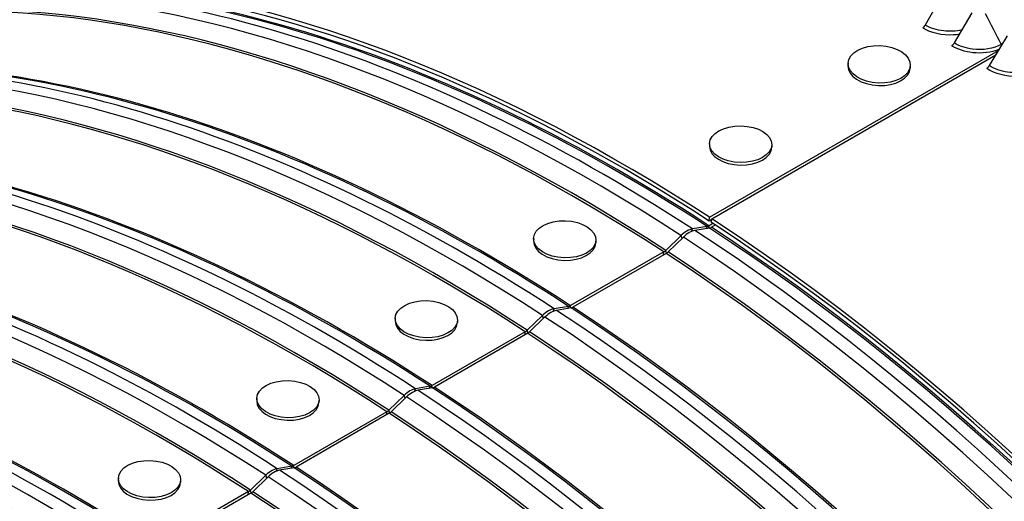
# Model space of a CAD drawing. Units: inches. Extents: x -12 to 113, y -9 to 70.
# Drawn here: x 69 to 73, y 61 to 64 of the extents above; entities that cross this region are included whole.
import ezdxf

# ---------------------------------------------------------------- set-up
doc = ezdxf.new("R2010")
doc.units = ezdxf.units.IN
doc.header["$MEASUREMENT"] = 0
doc.layers.add('PV', color=250, linetype='Continuous')

msp = doc.modelspace()

# ---------------------------------------------------------------- linework, layer by layer
at = {"layer": 'PV'}
for p, q in [((72.8438, 63.7475), (72.7674, 63.6123)), ((72.9751, 63.6666), (72.8969, 63.5325)), ((73.1337, 63.5646), (73.0535, 63.4318)), ((73.1126, 63.5296), (73.1063, 63.526)), ((71.8029, 62.7538), (73.0943, 63.4994)), ((71.8137, 62.7468), (73.0821, 63.4791)), ((72.4224, 63.4423), (72.422, 63.4311)), ((72.7005, 63.4319), (72.7001, 63.4207)), ((71.8033, 63.0826), (71.8031, 63.0713)), ((72.0815, 63.0776), (72.0813, 63.0663)), ((71.8019, 62.7365), (71.8029, 62.7538)), ((71.7922, 62.7126), (71.7269, 62.7017)), ((71.7892, 62.7033), (71.7922, 62.7126)), ((71.8002, 62.7051), (71.8008, 62.7158)), ((71.8182, 62.7259), (71.8008, 62.7158)), ((71.8135, 62.7432), (71.8019, 62.7365)), ((71.8289, 62.7189), (71.8115, 62.7088)), ((71.8127, 62.7295), (71.8137, 62.7468)), ((71.6757, 62.6721), (71.6072, 62.6058)), ((71.6864, 62.6651), (71.6179, 62.5988)), ((71.6802, 62.659), (71.6757, 62.6721)), ((71.7232, 62.6904), (71.7269, 62.7017)), ((71.803, 62.7056), (71.7377, 62.6947)), ((71.0172, 62.6594), (71.0168, 62.6481)), ((71.2953, 62.6511), (71.2949, 62.6399)), ((71.5985, 62.5991), (71.182, 62.3586)), ((71.6092, 62.5921), (71.1928, 62.3516)), ((71.5977, 62.5854), (71.5985, 62.5991)), ((71.6114, 62.5935), (71.6072, 62.6058)), ((71.1814, 62.3479), (71.182, 62.3586)), ((71.057, 62.3149), (70.9885, 62.2485)), ((71.0614, 62.3018), (71.057, 62.3149)), ((71.1045, 62.3332), (71.1082, 62.3445)), ((71.1735, 62.3554), (71.1082, 62.3445)), ((71.1842, 62.3484), (71.119, 62.3374)), ((71.1705, 62.3461), (71.1735, 62.3554)), ((70.3984, 62.3021), (70.3981, 62.2909)), ((70.6766, 62.2939), (70.6762, 62.2827)), ((71.0677, 62.3079), (70.9992, 62.2416)), ((70.9798, 62.2418), (70.5633, 62.0014)), ((70.9905, 62.2349), (70.574, 61.9944)), ((70.979, 62.2282), (70.9798, 62.2418)), ((70.9927, 62.2362), (70.9885, 62.2485)), ((70.4858, 61.976), (70.4895, 61.9872)), ((70.5548, 61.9981), (70.4895, 61.9872)), ((70.5655, 61.9912), (70.5003, 61.9802)), ((70.5518, 61.9889), (70.5548, 61.9981)), ((70.5627, 61.9907), (70.5633, 62.0014)), ((69.7797, 61.9449), (69.7794, 61.9337)), ((70.0578, 61.9367), (70.0575, 61.9255)), ((70.4382, 61.9576), (70.3698, 61.8913)), ((70.449, 61.9506), (70.3805, 61.8843)), ((70.4427, 61.9446), (70.4382, 61.9576)), ((70.3611, 61.8846), (69.9446, 61.6442)), ((70.3718, 61.8776), (69.9553, 61.6372)), ((70.3603, 61.871), (70.3611, 61.8846)), ((70.374, 61.879), (70.3698, 61.8913)), ((69.8671, 61.6187), (69.8708, 61.63)), ((69.9361, 61.6409), (69.8708, 61.63)), ((69.9468, 61.6339), (69.8815, 61.623)), ((69.9331, 61.6316), (69.9361, 61.6409)), ((69.944, 61.6335), (69.9446, 61.6442)), ((69.161, 61.5877), (69.1607, 61.5765)), ((69.4391, 61.5795), (69.4388, 61.5683)), ((69.8195, 61.6004), (69.7511, 61.5341)), ((69.8303, 61.5934), (69.7618, 61.5271)), ((69.824, 61.5873), (69.8195, 61.6004)), ((69.7424, 61.5274), (69.3259, 61.287)), ((69.7416, 61.5138), (69.7424, 61.5274)), ((69.7553, 61.5218), (69.7511, 61.5341)), ((69.7531, 61.5204), (69.3366, 61.28))]:
    msp.add_line(p, q, dxfattribs=at)
for centre, major_axis, ratio, start_param, end_param in [((73.5065, 57.058), (-6.125, 10.6088), 0.57735, 3.141593, 6.268268), ((72.4611, 56.4544), (-6.1017, 10.5684), 0.57735, 5.495933, 7.054983), ((72.359, 56.3955), (-6.0298, 10.444), 0.57735, 5.495933, 7.04266), ((72.3764, 56.4056), (-6.0174, 10.4225), 0.57735, 5.495933, 7.0405), ((73.2616, 56.9166), (-6.125, 10.6088), 0.57735, 3.076028, 6.348667), ((73.6215, 57.1244), (-6.0967, 10.5599), 0.57735, 3.734412, 5.690366), ((72.496, 56.4746), (6.1119, -10.5861), 0.57735, 0, 2.352595), ((72.4611, 56.4544), (6.1017, -10.5684), 0.57735, 5.511388, 8.63578), ((72.359, 56.3955), (6.0298, -10.444), 0.57735, 5.52371, 8.63578), ((71.4125, 55.8491), (-4.375, 7.5777), 0.57735, 5.434654, 6.316042), ((71.2858, 55.7759), (-4.3696, 7.5683), 0.57735, 5.434654, 6.345137), ((71.4125, 55.8491), (-4.3641, 7.5588), 0.57735, 5.434654, 6.20239), ((71.2189, 55.7373), (-4.352, 7.5379), 0.57735, 5.434654, 6.303023), ((71.2103, 55.7323), (-4.3509, 7.536), 0.57735, 5.434654, 6.283185), ((71.4125, 55.8491), (-4.3509, 7.536), 0.57735, 5.434654, 6.041945), ((71.337, 55.8055), (-4.3696, 7.5683), 0.57735, 5.434654, 6.017596), ((71.4039, 55.8441), (-4.352, 7.5379), 0.57735, 5.434654, 6.017596), ((70.6671, 55.4187), (-4.3696, 7.5683), 0.57735, 5.434654, 6.345137), ((70.6002, 55.3801), (-4.352, 7.5379), 0.57735, 5.434654, 6.303023), ((70.5916, 55.3751), (-4.3509, 7.536), 0.57735, 5.434654, 6.283185), ((72.7563, 63.6177), (-0.0113, -0.0187), 0.563697, 0.796817, 1.622181), ((70.7938, 55.4918), (-4.3509, 7.536), 0.57735, 5.434654, 6.041945), ((70.7183, 55.4483), (-4.3696, 7.5683), 0.57735, 5.434654, 6.017596), ((70.7852, 55.4869), (-4.352, 7.5379), 0.57735, 5.434654, 6.017596), ((72.886, 63.5377), (-0.0116, -0.0185), 0.551211, 0.806592, 1.631955), ((72.561, 63.4259), (0.139, -0.0052), 0.601178, 3.141593, 6.283185), ((73.0429, 63.4369), (-0.012, -0.0183), 0.535782, 0.817872, 1.643236), ((70.0484, 55.0615), (-4.3696, 7.5683), 0.57735, 5.434654, 6.345137), ((69.9815, 55.0228), (-4.352, 7.5379), 0.57735, 5.434654, 6.303023), ((69.9729, 55.0179), (-4.3509, 7.536), 0.57735, 5.434654, 6.283185), ((70.1751, 55.1346), (-4.3509, 7.536), 0.57735, 5.434654, 6.041945), ((70.1665, 55.1297), (-4.352, 7.5379), 0.57735, 5.434654, 6.017596), ((70.0996, 55.091), (-4.3696, 7.5683), 0.57735, 5.434654, 6.017596), ((71.9422, 63.0688), (0.1391, -0.0025), 0.589157, 3.141593, 6.283185), ((69.4296, 54.7042), (-4.3696, 7.5683), 0.57735, 5.434654, 6.345137), ((69.3628, 54.6656), (-4.352, 7.5379), 0.57735, 5.434654, 6.303023), ((69.3542, 54.6606), (-4.3509, 7.536), 0.57735, 5.434654, 6.283185), ((69.5564, 54.7774), (-4.3509, 7.536), 0.57735, 5.434654, 6.041945), ((69.4809, 54.7338), (-4.3696, 7.5683), 0.57735, 5.434654, 6.017596), ((69.5478, 54.7724), (-4.352, 7.5379), 0.57735, 5.434654, 6.017596), ((71.8023, 62.7434), (-0.0191, -0.0293), 0.539774, 0.459598, 0.815033), ((71.8131, 62.7364), (-0.0191, -0.0293), 0.538704, 0.460365, 0.8158), ((71.4125, 55.8491), (4.3509, -7.536), 0.57735, 0.24124, 2.291316), ((71.4125, 55.8491), (4.3641, -7.5588), 0.57735, 0.080795, 2.291316), ((71.4125, 55.8491), (4.375, -7.5777), 0.57735, 6.250329, 8.574501), ((68.8109, 54.347), (-4.3696, 7.5683), 0.57735, 5.434654, 6.345137), ((71.6969, 62.6098), (-0.0568, -0.0873), 0.539774, 3.601191, 4.312061), ((71.7076, 62.6029), (-0.0569, -0.0872), 0.538704, 3.601957, 4.312827), ((71.2858, 55.7759), (4.3696, -7.5683), 0.57735, 6.221234, 8.574501), ((71.337, 55.8055), (4.3696, -7.5683), 0.57735, 0.265589, 2.291316), ((71.4039, 55.8441), (4.352, -7.5379), 0.57735, 0.265589, 2.291316), ((71.1559, 62.644), (0.1391, -0.0041), 0.596397, 3.141593, 6.283185), ((68.744, 54.3084), (-4.352, 7.5379), 0.57735, 5.434654, 6.303023), ((71.6001, 62.6267), (-0.0191, -0.0293), 0.539774, 0.815033, 1.170468), ((71.6108, 62.6197), (-0.0191, -0.0293), 0.538704, 0.8158, 1.171235), ((71.2103, 55.7323), (4.3509, -7.536), 0.57735, 0, 2.291316), ((71.2189, 55.7373), (4.352, -7.5379), 0.57735, 6.263348, 8.574501), ((68.7354, 54.3034), (-4.3509, 7.536), 0.57735, 5.434654, 6.283185), ((68.9377, 54.4202), (-4.3509, 7.536), 0.57735, 5.434654, 6.041945), ((68.8622, 54.3766), (-4.3696, 7.5683), 0.57735, 5.434654, 6.017596), ((68.9291, 54.4152), (-4.352, 7.5379), 0.57735, 5.434654, 6.017596), ((71.1836, 62.3862), (-0.0191, -0.0293), 0.539774, 0.459598, 0.815033), ((71.0782, 62.2526), (-0.0568, -0.0873), 0.539774, 3.601191, 4.312061), ((71.0889, 62.2457), (-0.0569, -0.0872), 0.538704, 3.601957, 4.312827), ((70.7183, 55.4483), (4.3696, -7.5683), 0.57735, 0.265589, 2.291316), ((71.1944, 62.3792), (-0.0191, -0.0293), 0.538704, 0.460365, 0.8158), ((70.7852, 55.4869), (4.352, -7.5379), 0.57735, 0.265589, 2.291316), ((70.7938, 55.4918), (4.3509, -7.536), 0.57735, 0.24124, 2.291316), ((70.5372, 62.2868), (0.1391, -0.0041), 0.596397, 3.141593, 6.283185), ((70.6671, 55.4187), (4.3696, -7.5683), 0.57735, 6.221234, 8.574501), ((70.9814, 62.2695), (-0.0191, -0.0293), 0.539774, 0.815033, 1.170468), ((70.9921, 62.2625), (-0.0191, -0.0293), 0.538704, 0.8158, 1.171235), ((70.5916, 55.3751), (4.3509, -7.536), 0.57735, 0, 2.291316), ((70.6002, 55.3801), (4.352, -7.5379), 0.57735, 6.263348, 8.574501), ((70.4595, 61.8954), (-0.0568, -0.0873), 0.539774, 3.601191, 4.312061), ((70.4702, 61.8885), (-0.0569, -0.0872), 0.538704, 3.601957, 4.312827), ((70.0996, 55.091), (4.3696, -7.5683), 0.57735, 0.265589, 2.291316), ((70.5649, 62.029), (-0.0191, -0.0293), 0.539774, 0.459598, 0.815033), ((70.5756, 62.022), (-0.0191, -0.0293), 0.538704, 0.460365, 0.8158), ((70.1665, 55.1297), (4.352, -7.5379), 0.57735, 0.265589, 2.291316), ((70.1751, 55.1346), (4.3509, -7.536), 0.57735, 0.24124, 2.291316), ((69.9184, 61.9296), (0.1391, -0.0041), 0.596397, 3.141593, 6.283185), ((70.0484, 55.0615), (4.3696, -7.5683), 0.57735, 6.221234, 8.574501), ((70.3626, 61.9122), (-0.0191, -0.0293), 0.539774, 0.815033, 1.170468), ((70.3734, 61.9052), (-0.0191, -0.0293), 0.538704, 0.8158, 1.171235), ((69.9729, 55.0179), (4.3509, -7.536), 0.57735, 0, 2.291316), ((69.9815, 55.0228), (4.352, -7.5379), 0.57735, 6.263348, 8.574501), ((69.8408, 61.5382), (-0.0568, -0.0873), 0.539774, 3.601191, 4.312061), ((69.8514, 61.5313), (-0.0569, -0.0872), 0.538704, 3.601957, 4.312827), ((69.4809, 54.7338), (4.3696, -7.5683), 0.57735, 0.265589, 2.291316), ((69.9462, 61.6718), (-0.0191, -0.0293), 0.539774, 0.459598, 0.815033), ((69.9569, 61.6648), (-0.0191, -0.0293), 0.538704, 0.460365, 0.8158), ((69.5478, 54.7724), (4.352, -7.5379), 0.57735, 0.265589, 2.291316), ((69.5564, 54.7774), (4.3509, -7.536), 0.57735, 0.24124, 2.291316), ((69.2997, 61.5724), (0.1391, -0.0041), 0.596397, 3.141593, 6.283185), ((69.4296, 54.7042), (4.3696, -7.5683), 0.57735, 6.221234, 8.574501), ((69.7439, 61.555), (-0.0191, -0.0293), 0.539774, 0.815033, 1.170468), ((69.7547, 61.548), (-0.0191, -0.0293), 0.538704, 0.8158, 1.171235), ((69.3628, 54.6656), (4.352, -7.5379), 0.57735, 6.263348, 8.574501), ((69.3542, 54.6606), (4.3509, -7.536), 0.57735, 0, 2.291316)]:
    msp.add_ellipse(centre, major_axis=major_axis, ratio=ratio, start_param=start_param, end_param=end_param, dxfattribs=at)
for centre, major_axis, ratio in [((72.5614, 63.4371), (0.139, -0.0052), 0.601178), ((71.9424, 63.0801), (0.1391, -0.0025), 0.589157), ((71.1562, 62.6552), (-0.1391, 0.0041), 0.596397), ((70.5375, 62.298), (-0.1391, 0.0041), 0.596397), ((69.9188, 61.9408), (-0.1391, 0.0041), 0.596397), ((69.3001, 61.5836), (-0.1391, 0.0041), 0.596397)]:
    msp.add_ellipse(centre, major_axis=major_axis, ratio=ratio, dxfattribs=at)
for points in [[(73.0357, 63.6647), (73.0596, 63.6184), (73.0831, 63.5722), (73.1063, 63.526)], [(73.1063, 63.526), (73.1069, 63.5248), (73.1076, 63.5237), (73.1083, 63.5226)]]:
    msp.add_open_spline(points, degree=3, dxfattribs=at)
for points, knots in [([(72.7559, 63.6001), (72.7913, 63.5787), (72.8435, 63.567), (72.8931, 63.5698), (72.9023, 63.5703), (72.9115, 63.5713), (72.9204, 63.5727)], [-1.570796, -1.570796, -1.570796, -1.570796, -0.656696, -0.656696, -0.656696, -0.486253, -0.486253, -0.486253, -0.486253]), ([(72.9307, 63.5908), (72.9054, 63.5849), (72.877, 63.5831), (72.8497, 63.5862), (72.8188, 63.5896), (72.7895, 63.5989), (72.7674, 63.6123)], [1.949044, 1.949044, 1.949044, 1.949044, 2.508686, 2.508686, 2.508686, 3.141593, 3.141593, 3.141593, 3.141593]), ([(73.0965, 63.5031), (73.0631, 63.4899), (73.0208, 63.4847), (72.9803, 63.4892), (72.9447, 63.4932), (72.9108, 63.5043), (72.8854, 63.5203)], [1.737582, 1.737582, 1.737582, 1.737582, 2.484897, 2.484897, 2.484897, 3.141593, 3.141593, 3.141593, 3.141593]), ([(73.1063, 63.526), (73.0736, 63.5071), (73.0249, 63.4991), (72.9792, 63.5049), (72.9483, 63.5087), (72.919, 63.5186), (72.8969, 63.5325)], [1.570796, 1.570796, 1.570796, 1.570796, 2.508686, 2.508686, 2.508686, 3.141593, 3.141593, 3.141593, 3.141593]), ([(73.0418, 63.4197), (73.0771, 63.3964), (73.1292, 63.383), (73.1787, 63.3846), (73.189, 63.3849), (73.1991, 63.3859), (73.2089, 63.3875)], [-1.570796, -1.570796, -1.570796, -1.570796, -0.656696, -0.656696, -0.656696, -0.46736, -0.46736, -0.46736, -0.46736]), ([(73.2203, 63.4061), (73.194, 63.3998), (73.1643, 63.3984), (73.1356, 63.4024), (73.1048, 63.4068), (73.0756, 63.4172), (73.0535, 63.4318)], [1.92128, 1.92128, 1.92128, 1.92128, 2.508686, 2.508686, 2.508686, 3.141593, 3.141593, 3.141593, 3.141593])]:
    msp.add_open_spline(points, degree=3, knots=knots, dxfattribs=at)

doc.saveas('drawing.dxf')
